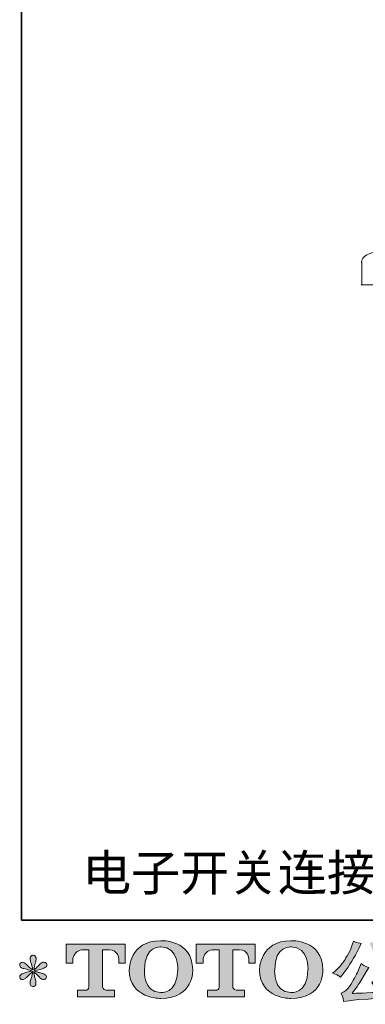
# Model space of a CAD drawing. Units: inches. Extents: x 149.1 to 237.1, y -281.8 to -218.7.
# Drawn here: x 149.1 to 159.5, y -281.8 to -252.2 of the extents above; entities that cross this region are included whole.
import ezdxf

# ---------------------------------------------------------------- set-up
doc = ezdxf.new("R2010")
doc.units = ezdxf.units.IN
doc.header["$MEASUREMENT"] = 0
doc.layers.add('图层 1', color=7, linetype='Continuous')

msp = doc.modelspace()

# ---------------------------------------------------------------- hatches: boundary and pattern name
at = {"layer": '图层 1'}
h = msp.add_hatch(color=256, dxfattribs=at)
h.dxf.hatch_style = 2
edge = h.paths.add_edge_path()
edge.add_spline(control_points=[(150.485, -280.559), (150.485, -280.559), (150.485, -279.989), (150.485, -279.989), (150.485, -279.989), (152.267, -279.989), (152.267, -279.989), (152.267, -279.989), (152.267, -280.559), (152.267, -280.559), (152.267, -280.559), (152.071, -280.559), (152.071, -280.559), (152.071, -280.559), (152.071, -280.426), (152.071, -280.426), (152.071, -280.426), (152.061, -280.156), (151.787, -280.156), (151.787, -280.156), (151.587, -280.156), (151.587, -280.156), (151.587, -280.156), (151.587, -281.272), (151.587, -281.272), (151.587, -281.272), (151.603, -281.369), (151.687, -281.369), (151.687, -281.369), (151.941, -281.369), (151.941, -281.369), (151.941, -281.369), (151.941, -281.566), (151.941, -281.566), (151.941, -281.566), (150.827, -281.566), (150.827, -281.566), (150.827, -281.566), (150.827, -281.369), (150.827, -281.369), (150.827, -281.369), (151.112, -281.369), (151.112, -281.369), (151.112, -281.369), (151.175, -281.335), (151.175, -281.279), (151.175, -281.221), (151.175, -280.159), (151.175, -280.159), (151.175, -280.159), (151.097, -280.159), (150.965, -280.159), (150.833, -280.159), (150.705, -280.302), (150.694, -280.426), (150.694, -280.426), (150.694, -280.559), (150.694, -280.559), (150.694, -280.559), (150.485, -280.559), (150.485, -280.559)], knot_values=[0, 0, 0, 0, 1, 1, 1, 2, 2, 2, 3, 3, 3, 4, 4, 4, 5, 5, 5, 6, 6, 6, 7, 7, 7, 8, 8, 8, 9, 9, 9, 10, 10, 10, 11, 11, 11, 12, 12, 12, 13, 13, 13, 14, 14, 14, 15, 15, 15, 16, 16, 16, 17, 17, 17, 18, 18, 18, 19, 19, 19, 20, 20, 20, 20], degree=3, periodic=0)
h = msp.add_hatch(color=256, dxfattribs=at)
h.dxf.hatch_style = 2
edge = h.paths.add_edge_path()
edge.add_spline(control_points=[(153.849, -280.758), (153.836, -281.499), (153.332, -281.441), (153.332, -281.441), (152.797, -281.441), (152.846, -280.758), (152.846, -280.758), (152.846, -280.016), (153.334, -280.069), (153.334, -280.069), (153.893, -280.065), (153.849, -280.758), (153.849, -280.758)], knot_values=[0, 0, 0, 0, 1, 1, 1, 2, 2, 2, 3, 3, 3, 4, 4, 4, 4], degree=3, periodic=0)
edge = h.paths.add_edge_path()
edge.add_spline(control_points=[(152.39, -280.758), (152.39, -281.633), (153.334, -281.617), (153.334, -281.617), (154.343, -281.617), (154.297, -280.758), (154.297, -280.758), (154.297, -279.837), (153.334, -279.882), (153.334, -279.882), (152.391, -279.882), (152.39, -280.758), (152.39, -280.758)], knot_values=[0, 0, 0, 0, 1, 1, 1, 2, 2, 2, 3, 3, 3, 4, 4, 4, 4], degree=3, periodic=0)
h = msp.add_hatch(color=256, dxfattribs=at)
h.dxf.hatch_style = 2
edge = h.paths.add_edge_path()
edge.add_spline(control_points=[(154.4, -280.559), (154.4, -280.559), (154.4, -279.989), (154.4, -279.989), (154.4, -279.989), (156.182, -279.989), (156.182, -279.989), (156.182, -279.989), (156.182, -280.559), (156.182, -280.559), (156.182, -280.559), (155.987, -280.559), (155.987, -280.559), (155.987, -280.559), (155.987, -280.426), (155.987, -280.426), (155.987, -280.426), (155.976, -280.156), (155.702, -280.156), (155.702, -280.156), (155.502, -280.156), (155.502, -280.156), (155.502, -280.156), (155.502, -281.272), (155.502, -281.272), (155.502, -281.272), (155.518, -281.369), (155.602, -281.369), (155.602, -281.369), (155.856, -281.369), (155.856, -281.369), (155.856, -281.369), (155.856, -281.566), (155.856, -281.566), (155.856, -281.566), (154.742, -281.566), (154.742, -281.566), (154.742, -281.566), (154.742, -281.369), (154.742, -281.369), (154.742, -281.369), (155.027, -281.369), (155.027, -281.369), (155.027, -281.369), (155.091, -281.335), (155.091, -281.279), (155.091, -281.221), (155.091, -280.159), (155.091, -280.159), (155.091, -280.159), (155.012, -280.159), (154.88, -280.159), (154.749, -280.159), (154.621, -280.302), (154.609, -280.426), (154.609, -280.426), (154.609, -280.559), (154.609, -280.559), (154.609, -280.559), (154.4, -280.559), (154.4, -280.559)], knot_values=[0, 0, 0, 0, 1, 1, 1, 2, 2, 2, 3, 3, 3, 4, 4, 4, 5, 5, 5, 6, 6, 6, 7, 7, 7, 8, 8, 8, 9, 9, 9, 10, 10, 10, 11, 11, 11, 12, 12, 12, 13, 13, 13, 14, 14, 14, 15, 15, 15, 16, 16, 16, 17, 17, 17, 18, 18, 18, 19, 19, 19, 20, 20, 20, 20], degree=3, periodic=0)
h = msp.add_hatch(color=256, dxfattribs=at)
h.dxf.hatch_style = 2
edge = h.paths.add_edge_path()
edge.add_spline(control_points=[(157.766, -280.758), (157.753, -281.499), (157.249, -281.441), (157.249, -281.441), (156.715, -281.441), (156.764, -280.758), (156.764, -280.758), (156.764, -280.016), (157.252, -280.069), (157.252, -280.069), (157.811, -280.065), (157.766, -280.758), (157.766, -280.758)], knot_values=[0, 0, 0, 0, 1, 1, 1, 2, 2, 2, 3, 3, 3, 4, 4, 4, 4], degree=3, periodic=0)
edge = h.paths.add_edge_path()
edge.add_spline(control_points=[(156.307, -280.758), (156.307, -281.633), (157.252, -281.617), (157.252, -281.617), (158.261, -281.617), (158.215, -280.758), (158.215, -280.758), (158.215, -279.837), (157.252, -279.882), (157.252, -279.882), (156.309, -279.882), (156.307, -280.758), (156.307, -280.758)], knot_values=[0, 0, 0, 0, 1, 1, 1, 2, 2, 2, 3, 3, 3, 4, 4, 4, 4], degree=3, periodic=0)
h = msp.add_hatch(color=256, dxfattribs=at)
h.dxf.hatch_style = 2
edge = h.paths.add_edge_path()
edge.add_spline(control_points=[(159.681, -280.096), (159.734, -280.227), (159.787, -280.339), (159.843, -280.433), (159.899, -280.527), (159.947, -280.595), (159.987, -280.638), (160.027, -280.681), (160.115, -280.769), (160.25, -280.904), (160.25, -280.904), (160.316, -280.971), (160.316, -280.971), (160.316, -280.971), (160.386, -280.898), (160.386, -280.898), (160.396, -280.887), (160.447, -280.85), (160.541, -280.787), (160.541, -280.787), (160.427, -280.721), (160.427, -280.721), (160.347, -280.675), (160.265, -280.611), (160.181, -280.528), (160.097, -280.446), (160.034, -280.363), (159.991, -280.281), (159.949, -280.199), (159.911, -280.116), (159.88, -280.032), (159.88, -280.032), (159.822, -279.883), (159.822, -279.883), (159.822, -279.883), (159.741, -279.921), (159.741, -279.921), (159.726, -279.929), (159.685, -279.935), (159.617, -279.939), (159.617, -279.939), (159.681, -280.096), (159.681, -280.096)], knot_values=[0, 0, 0, 0, 1, 1, 1, 2, 2, 2, 3, 3, 3, 4, 4, 4, 5, 5, 5, 6, 6, 6, 7, 7, 7, 8, 8, 8, 9, 9, 9, 10, 10, 10, 11, 11, 11, 12, 12, 12, 13, 13, 13, 14, 14, 14, 14], degree=3, periodic=0)
edge = h.paths.add_edge_path()
edge.add_spline(control_points=[(158.646, -280.913), (158.672, -280.928), (158.705, -280.951), (158.745, -280.983), (158.745, -280.983), (158.852, -280.842), (158.852, -280.842), (159.014, -280.63), (159.161, -280.388), (159.295, -280.115), (159.295, -280.115), (159.365, -279.97), (159.365, -279.97), (159.365, -279.97), (159.237, -279.939), (159.237, -279.939), (159.226, -279.938), (159.193, -279.922), (159.138, -279.892), (159.138, -279.892), (159.1, -280.007), (159.1, -280.007), (159.077, -280.079), (159.038, -280.165), (158.983, -280.266), (158.927, -280.368), (158.886, -280.44), (158.859, -280.483), (158.831, -280.526), (158.792, -280.576), (158.743, -280.634), (158.693, -280.693), (158.654, -280.736), (158.625, -280.762), (158.596, -280.788), (158.555, -280.82), (158.503, -280.859), (158.573, -280.88), (158.621, -280.898), (158.646, -280.913)], knot_values=[0, 0, 0, 0, 1, 1, 1, 2, 2, 2, 3, 3, 3, 4, 4, 4, 5, 5, 5, 6, 6, 6, 7, 7, 7, 8, 8, 8, 9, 9, 9, 10, 10, 10, 11, 11, 11, 12, 12, 12, 13, 13, 13, 13], degree=3, periodic=0)
edge = h.paths.add_edge_path()
edge.add_spline(control_points=[(159.295, -280.741), (159.27, -280.802), (159.237, -280.871), (159.196, -280.948), (159.155, -281.025), (159.108, -281.107), (159.053, -281.195), (158.998, -281.282), (158.949, -281.343), (158.907, -281.376), (158.865, -281.41), (158.819, -281.439), (158.768, -281.463), (158.768, -281.463), (158.815, -281.585), (158.815, -281.585), (158.821, -281.598), (158.829, -281.642), (158.84, -281.715), (158.84, -281.715), (159.009, -281.686), (159.009, -281.686), (159.082, -281.673), (159.179, -281.663), (159.299, -281.655), (159.299, -281.655), (159.582, -281.636), (159.582, -281.636), (159.714, -281.627), (159.796, -281.621), (159.828, -281.62), (159.828, -281.62), (159.966, -281.616), (159.966, -281.616), (159.994, -281.668), (160.022, -281.728), (160.049, -281.795), (160.113, -281.751), (160.185, -281.714), (160.266, -281.684), (160.266, -281.684), (159.867, -281.024), (159.867, -281.024), (159.809, -281.071), (159.749, -281.108), (159.685, -281.134), (159.747, -281.228), (159.811, -281.328), (159.876, -281.436), (159.362, -281.458), (159.101, -281.469), (159.094, -281.469), (159.193, -281.335), (159.27, -281.226), (159.324, -281.14), (159.324, -281.14), (159.514, -280.818), (159.514, -280.818), (159.514, -280.818), (159.594, -280.687), (159.594, -280.687), (159.594, -280.687), (159.503, -280.658), (159.503, -280.658), (159.481, -280.653), (159.435, -280.623), (159.363, -280.57), (159.363, -280.57), (159.295, -280.741), (159.295, -280.741)], knot_values=[0, 0, 0, 0, 1, 1, 1, 2, 2, 2, 3, 3, 3, 4, 4, 4, 5, 5, 5, 6, 6, 6, 7, 7, 7, 8, 8, 8, 9, 9, 9, 10, 10, 10, 11, 11, 11, 12, 12, 12, 13, 13, 13, 14, 14, 14, 15, 15, 15, 16, 16, 16, 17, 17, 17, 18, 18, 18, 19, 19, 19, 20, 20, 20, 21, 21, 21, 22, 22, 22, 23, 23, 23, 23], degree=3, periodic=0)
h = msp.add_hatch(color=256, dxfattribs=at)
h.dxf.hatch_style = 2
edge = h.paths.add_edge_path()
edge.add_spline(control_points=[(149.458, -280.785), (149.458, -280.785), (149.269, -280.84), (149.269, -280.84), (149.206, -280.86), (149.167, -280.873), (149.154, -280.882), (149.14, -280.89), (149.13, -280.898), (149.125, -280.904), (149.101, -280.931), (149.092, -280.956), (149.096, -280.981), (149.1, -281.006), (149.109, -281.024), (149.123, -281.035), (149.136, -281.046), (149.154, -281.051), (149.174, -281.051), (149.188, -281.053), (149.203, -281.05), (149.218, -281.043), (149.233, -281.036), (149.248, -281.026), (149.264, -281.014), (149.28, -281.002), (149.302, -280.982), (149.33, -280.954), (149.358, -280.927), (149.382, -280.904), (149.4, -280.887), (149.419, -280.87), (149.447, -280.843), (149.484, -280.807), (149.484, -280.807), (149.466, -280.909), (149.466, -280.909), (149.46, -280.936), (149.45, -280.972), (149.435, -281.015), (149.42, -281.059), (149.411, -281.085), (149.41, -281.095), (149.404, -281.117), (149.402, -281.14), (149.402, -281.164), (149.403, -281.188), (149.408, -281.206), (149.416, -281.219), (149.424, -281.231), (149.436, -281.242), (149.452, -281.251), (149.468, -281.26), (149.484, -281.263), (149.501, -281.262), (149.517, -281.262), (149.532, -281.257), (149.544, -281.247), (149.557, -281.237), (149.566, -281.223), (149.573, -281.206), (149.577, -281.191), (149.579, -281.17), (149.577, -281.144), (149.576, -281.117), (149.573, -281.088), (149.567, -281.057), (149.567, -281.057), (149.542, -280.962), (149.542, -280.962), (149.534, -280.932), (149.527, -280.884), (149.522, -280.818), (149.522, -280.818), (149.631, -280.919), (149.631, -280.919), (149.633, -280.92), (149.644, -280.935), (149.667, -280.962), (149.69, -280.989), (149.71, -281.009), (149.727, -281.022), (149.744, -281.035), (149.766, -281.043), (149.792, -281.047), (149.819, -281.053), (149.84, -281.051), (149.857, -281.041), (149.874, -281.031), (149.886, -281.017), (149.892, -280.997), (149.897, -280.978), (149.896, -280.961), (149.888, -280.945), (149.881, -280.929), (149.87, -280.915), (149.854, -280.904), (149.839, -280.893), (149.823, -280.884), (149.805, -280.878), (149.787, -280.871), (149.758, -280.862), (149.719, -280.851), (149.679, -280.84), (149.647, -280.83), (149.621, -280.822), (149.595, -280.814), (149.564, -280.803), (149.528, -280.791), (149.528, -280.791), (149.704, -280.745), (149.704, -280.745), (149.746, -280.736), (149.786, -280.723), (149.822, -280.705), (149.859, -280.688), (149.883, -280.672), (149.894, -280.656), (149.905, -280.641), (149.91, -280.627), (149.909, -280.612), (149.908, -280.598), (149.905, -280.584), (149.898, -280.572), (149.891, -280.559), (149.88, -280.55), (149.865, -280.542), (149.851, -280.534), (149.835, -280.53), (149.817, -280.528), (149.799, -280.528), (149.783, -280.532), (149.768, -280.538), (149.752, -280.544), (149.734, -280.558), (149.712, -280.58), (149.712, -280.58), (149.646, -280.646), (149.646, -280.646), (149.618, -280.674), (149.575, -280.712), (149.517, -280.762), (149.517, -280.762), (149.536, -280.652), (149.536, -280.652), (149.537, -280.636), (149.546, -280.6), (149.563, -280.545), (149.58, -280.49), (149.588, -280.452), (149.59, -280.433), (149.59, -280.406), (149.584, -280.383), (149.572, -280.365), (149.56, -280.347), (149.549, -280.335), (149.538, -280.329), (149.527, -280.323), (149.515, -280.319), (149.501, -280.317), (149.48, -280.317), (149.464, -280.321), (149.452, -280.328), (149.44, -280.335), (149.43, -280.346), (149.421, -280.362), (149.412, -280.378), (149.408, -280.399), (149.408, -280.425), (149.407, -280.459), (149.415, -280.503), (149.433, -280.557), (149.451, -280.61), (149.462, -280.645), (149.466, -280.665), (149.47, -280.684), (149.475, -280.715), (149.48, -280.758), (149.48, -280.758), (149.379, -280.673), (149.379, -280.673), (149.371, -280.667), (149.347, -280.647), (149.309, -280.611), (149.272, -280.575), (149.244, -280.553), (149.227, -280.545), (149.209, -280.537), (149.192, -280.532), (149.172, -280.53), (149.159, -280.53), (149.145, -280.533), (149.131, -280.539), (149.117, -280.544), (149.107, -280.552), (149.101, -280.563), (149.094, -280.574), (149.092, -280.588), (149.092, -280.605), (149.092, -280.621), (149.096, -280.638), (149.104, -280.654), (149.112, -280.67), (149.125, -280.683), (149.144, -280.696), (149.163, -280.708), (149.199, -280.72), (149.254, -280.731), (149.308, -280.742), (149.376, -280.76), (149.458, -280.785)], knot_values=[0, 0, 0, 0, 1, 1, 1, 2, 2, 2, 3, 3, 3, 4, 4, 4, 5, 5, 5, 6, 6, 6, 7, 7, 7, 8, 8, 8, 9, 9, 9, 10, 10, 10, 11, 11, 11, 12, 12, 12, 13, 13, 13, 14, 14, 14, 15, 15, 15, 16, 16, 16, 17, 17, 17, 18, 18, 18, 19, 19, 19, 20, 20, 20, 21, 21, 21, 22, 22, 22, 23, 23, 23, 24, 24, 24, 25, 25, 25, 26, 26, 26, 27, 27, 27, 28, 28, 28, 29, 29, 29, 30, 30, 30, 31, 31, 31, 32, 32, 32, 33, 33, 33, 34, 34, 34, 35, 35, 35, 36, 36, 36, 37, 37, 37, 38, 38, 38, 39, 39, 39, 40, 40, 40, 41, 41, 41, 42, 42, 42, 43, 43, 43, 44, 44, 44, 45, 45, 45, 46, 46, 46, 47, 47, 47, 48, 48, 48, 49, 49, 49, 50, 50, 50, 51, 51, 51, 52, 52, 52, 53, 53, 53, 54, 54, 54, 55, 55, 55, 56, 56, 56, 57, 57, 57, 58, 58, 58, 59, 59, 59, 60, 60, 60, 61, 61, 61, 62, 62, 62, 63, 63, 63, 64, 64, 64, 65, 65, 65, 66, 66, 66, 67, 67, 67, 68, 68, 68, 69, 69, 69, 70, 70, 70, 70], degree=3, periodic=0)

# ---------------------------------------------------------------- linework, layer by layer
at = {"layer": '图层 1', "lineweight": 35}
msp.add_lwpolyline([(149.147, -279.263), (237.147, -279.263), (237.147, -222.263), (149.147, -222.263), (149.147, -279.263)], dxfattribs=at)
at = {"layer": '图层 1', "lineweight": 9}
msp.add_open_spline([(159.369, -260.135), (159.369, -260.135), (200.534, -260.135), (200.534, -260.135), (200.534, -260.135), (200.534, -259.449), (200.534, -259.449), (200.534, -259.449), (200.62, -259.192), (199.977, -259.02), (199.334, -258.849), (198.691, -258.635), (198.391, -257.563), (198.09, -256.491), (197.747, -256.576), (196.847, -256.748), (195.946, -256.92), (190.844, -258.335), (181.667, -258.335), (181.667, -258.335), (160.27, -258.635), (160.27, -258.635), (160.076, -258.622), (159.936, -258.672), (159.927, -258.849), (159.877, -259.052), (159.955, -259.078), (159.641, -259.192), (159.327, -259.306), (159.383, -259.478), (159.383, -259.478), (159.383, -259.478), (159.383, -260.135), (159.383, -260.135)], degree=3, knots=[0, 0, 0, 0, 1, 1, 1, 2, 2, 2, 3, 3, 3, 4, 4, 4, 5, 5, 5, 6, 6, 6, 7, 7, 7, 8, 8, 8, 9, 9, 9, 10, 10, 10, 11, 11, 11, 11], dxfattribs=at)
at = {"layer": '图层 1', "lineweight": 0}
for points, knots in [([(150.485, -280.559), (150.485, -280.559), (150.485, -279.989), (150.485, -279.989), (150.485, -279.989), (152.267, -279.989), (152.267, -279.989), (152.267, -279.989), (152.267, -280.559), (152.267, -280.559), (152.267, -280.559), (152.071, -280.559), (152.071, -280.559), (152.071, -280.559), (152.071, -280.426), (152.071, -280.426), (152.071, -280.426), (152.061, -280.156), (151.787, -280.156), (151.787, -280.156), (151.587, -280.156), (151.587, -280.156), (151.587, -280.156), (151.587, -281.272), (151.587, -281.272), (151.587, -281.272), (151.603, -281.369), (151.687, -281.369), (151.687, -281.369), (151.941, -281.369), (151.941, -281.369), (151.941, -281.369), (151.941, -281.566), (151.941, -281.566), (151.941, -281.566), (150.827, -281.566), (150.827, -281.566), (150.827, -281.566), (150.827, -281.369), (150.827, -281.369), (150.827, -281.369), (151.112, -281.369), (151.112, -281.369), (151.112, -281.369), (151.175, -281.335), (151.175, -281.279), (151.175, -281.221), (151.175, -280.159), (151.175, -280.159), (151.175, -280.159), (151.097, -280.159), (150.965, -280.159), (150.833, -280.159), (150.705, -280.302), (150.694, -280.426), (150.694, -280.426), (150.694, -280.559), (150.694, -280.559), (150.694, -280.559), (150.485, -280.559), (150.485, -280.559)], [0, 0, 0, 0, 1, 1, 1, 2, 2, 2, 3, 3, 3, 4, 4, 4, 5, 5, 5, 6, 6, 6, 7, 7, 7, 8, 8, 8, 9, 9, 9, 10, 10, 10, 11, 11, 11, 12, 12, 12, 13, 13, 13, 14, 14, 14, 15, 15, 15, 16, 16, 16, 17, 17, 17, 18, 18, 18, 19, 19, 19, 20, 20, 20, 20]), ([(152.39, -280.758), (152.39, -281.633), (153.334, -281.617), (153.334, -281.617), (154.343, -281.617), (154.297, -280.758), (154.297, -280.758), (154.297, -279.837), (153.334, -279.882), (153.334, -279.882), (152.391, -279.882), (152.39, -280.758), (152.39, -280.758)], [0, 0, 0, 0, 1, 1, 1, 2, 2, 2, 3, 3, 3, 4, 4, 4, 4]), ([(153.849, -280.758), (153.836, -281.499), (153.332, -281.441), (153.332, -281.441), (152.797, -281.441), (152.846, -280.758), (152.846, -280.758), (152.846, -280.016), (153.334, -280.069), (153.334, -280.069), (153.893, -280.065), (153.849, -280.758), (153.849, -280.758)], [0, 0, 0, 0, 1, 1, 1, 2, 2, 2, 3, 3, 3, 4, 4, 4, 4]), ([(154.4, -280.559), (154.4, -280.559), (154.4, -279.989), (154.4, -279.989), (154.4, -279.989), (156.182, -279.989), (156.182, -279.989), (156.182, -279.989), (156.182, -280.559), (156.182, -280.559), (156.182, -280.559), (155.987, -280.559), (155.987, -280.559), (155.987, -280.559), (155.987, -280.426), (155.987, -280.426), (155.987, -280.426), (155.976, -280.156), (155.702, -280.156), (155.702, -280.156), (155.502, -280.156), (155.502, -280.156), (155.502, -280.156), (155.502, -281.272), (155.502, -281.272), (155.502, -281.272), (155.518, -281.369), (155.602, -281.369), (155.602, -281.369), (155.856, -281.369), (155.856, -281.369), (155.856, -281.369), (155.856, -281.566), (155.856, -281.566), (155.856, -281.566), (154.742, -281.566), (154.742, -281.566), (154.742, -281.566), (154.742, -281.369), (154.742, -281.369), (154.742, -281.369), (155.027, -281.369), (155.027, -281.369), (155.027, -281.369), (155.091, -281.335), (155.091, -281.279), (155.091, -281.221), (155.091, -280.159), (155.091, -280.159), (155.091, -280.159), (155.012, -280.159), (154.88, -280.159), (154.749, -280.159), (154.621, -280.302), (154.609, -280.426), (154.609, -280.426), (154.609, -280.559), (154.609, -280.559), (154.609, -280.559), (154.4, -280.559), (154.4, -280.559)], [0, 0, 0, 0, 1, 1, 1, 2, 2, 2, 3, 3, 3, 4, 4, 4, 5, 5, 5, 6, 6, 6, 7, 7, 7, 8, 8, 8, 9, 9, 9, 10, 10, 10, 11, 11, 11, 12, 12, 12, 13, 13, 13, 14, 14, 14, 15, 15, 15, 16, 16, 16, 17, 17, 17, 18, 18, 18, 19, 19, 19, 20, 20, 20, 20]), ([(156.307, -280.758), (156.307, -281.633), (157.252, -281.617), (157.252, -281.617), (158.261, -281.617), (158.215, -280.758), (158.215, -280.758), (158.215, -279.837), (157.252, -279.882), (157.252, -279.882), (156.309, -279.882), (156.307, -280.758), (156.307, -280.758)], [0, 0, 0, 0, 1, 1, 1, 2, 2, 2, 3, 3, 3, 4, 4, 4, 4]), ([(157.766, -280.758), (157.753, -281.499), (157.249, -281.441), (157.249, -281.441), (156.715, -281.441), (156.764, -280.758), (156.764, -280.758), (156.764, -280.016), (157.252, -280.069), (157.252, -280.069), (157.811, -280.065), (157.766, -280.758), (157.766, -280.758)], [0, 0, 0, 0, 1, 1, 1, 2, 2, 2, 3, 3, 3, 4, 4, 4, 4]), ([(158.646, -280.913), (158.672, -280.928), (158.705, -280.951), (158.745, -280.983), (158.745, -280.983), (158.852, -280.842), (158.852, -280.842), (159.014, -280.63), (159.161, -280.388), (159.295, -280.115), (159.295, -280.115), (159.365, -279.97), (159.365, -279.97), (159.365, -279.97), (159.237, -279.939), (159.237, -279.939), (159.226, -279.938), (159.193, -279.922), (159.138, -279.892), (159.138, -279.892), (159.1, -280.007), (159.1, -280.007), (159.077, -280.079), (159.038, -280.165), (158.983, -280.266), (158.927, -280.368), (158.886, -280.44), (158.859, -280.483), (158.831, -280.526), (158.792, -280.576), (158.743, -280.634), (158.693, -280.693), (158.654, -280.736), (158.625, -280.762), (158.596, -280.788), (158.555, -280.82), (158.503, -280.859), (158.573, -280.88), (158.621, -280.898), (158.646, -280.913)], [0, 0, 0, 0, 1, 1, 1, 2, 2, 2, 3, 3, 3, 4, 4, 4, 5, 5, 5, 6, 6, 6, 7, 7, 7, 8, 8, 8, 9, 9, 9, 10, 10, 10, 11, 11, 11, 12, 12, 12, 13, 13, 13, 13]), ([(149.458, -280.785), (149.458, -280.785), (149.269, -280.84), (149.269, -280.84), (149.206, -280.86), (149.167, -280.873), (149.154, -280.882), (149.14, -280.89), (149.13, -280.898), (149.125, -280.904), (149.101, -280.931), (149.092, -280.956), (149.096, -280.981), (149.1, -281.006), (149.109, -281.024), (149.123, -281.035), (149.136, -281.046), (149.154, -281.051), (149.174, -281.051), (149.188, -281.053), (149.203, -281.05), (149.218, -281.043), (149.233, -281.036), (149.248, -281.026), (149.264, -281.014), (149.28, -281.002), (149.302, -280.982), (149.33, -280.954), (149.358, -280.927), (149.382, -280.904), (149.4, -280.887), (149.419, -280.87), (149.447, -280.843), (149.484, -280.807), (149.484, -280.807), (149.466, -280.909), (149.466, -280.909), (149.46, -280.936), (149.45, -280.972), (149.435, -281.015), (149.42, -281.059), (149.411, -281.085), (149.41, -281.095), (149.404, -281.117), (149.402, -281.14), (149.402, -281.164), (149.403, -281.188), (149.408, -281.206), (149.416, -281.219), (149.424, -281.231), (149.436, -281.242), (149.452, -281.251), (149.468, -281.26), (149.484, -281.263), (149.501, -281.262), (149.517, -281.262), (149.532, -281.257), (149.544, -281.247), (149.557, -281.237), (149.566, -281.223), (149.573, -281.206), (149.577, -281.191), (149.579, -281.17), (149.577, -281.144), (149.576, -281.117), (149.573, -281.088), (149.567, -281.057), (149.567, -281.057), (149.542, -280.962), (149.542, -280.962), (149.534, -280.932), (149.527, -280.884), (149.522, -280.818), (149.522, -280.818), (149.631, -280.919), (149.631, -280.919), (149.633, -280.92), (149.644, -280.935), (149.667, -280.962), (149.69, -280.989), (149.71, -281.009), (149.727, -281.022), (149.744, -281.035), (149.766, -281.043), (149.792, -281.047), (149.819, -281.053), (149.84, -281.051), (149.857, -281.041), (149.874, -281.031), (149.886, -281.017), (149.892, -280.997), (149.897, -280.978), (149.896, -280.961), (149.888, -280.945), (149.881, -280.929), (149.87, -280.915), (149.854, -280.904), (149.839, -280.893), (149.823, -280.884), (149.805, -280.878), (149.787, -280.871), (149.758, -280.862), (149.719, -280.851), (149.679, -280.84), (149.647, -280.83), (149.621, -280.822), (149.595, -280.814), (149.564, -280.803), (149.528, -280.791), (149.528, -280.791), (149.704, -280.745), (149.704, -280.745), (149.746, -280.736), (149.786, -280.723), (149.822, -280.705), (149.859, -280.688), (149.883, -280.672), (149.894, -280.656), (149.905, -280.641), (149.91, -280.627), (149.909, -280.612), (149.908, -280.598), (149.905, -280.584), (149.898, -280.572), (149.891, -280.559), (149.88, -280.55), (149.865, -280.542), (149.851, -280.534), (149.835, -280.53), (149.817, -280.528), (149.799, -280.528), (149.783, -280.532), (149.768, -280.538), (149.752, -280.544), (149.734, -280.558), (149.712, -280.58), (149.712, -280.58), (149.646, -280.646), (149.646, -280.646), (149.618, -280.674), (149.575, -280.712), (149.517, -280.762), (149.517, -280.762), (149.536, -280.652), (149.536, -280.652), (149.537, -280.636), (149.546, -280.6), (149.563, -280.545), (149.58, -280.49), (149.588, -280.452), (149.59, -280.433), (149.59, -280.406), (149.584, -280.383), (149.572, -280.365), (149.56, -280.347), (149.549, -280.335), (149.538, -280.329), (149.527, -280.323), (149.515, -280.319), (149.501, -280.317), (149.48, -280.317), (149.464, -280.321), (149.452, -280.328), (149.44, -280.335), (149.43, -280.346), (149.421, -280.362), (149.412, -280.378), (149.408, -280.399), (149.408, -280.425), (149.407, -280.459), (149.415, -280.503), (149.433, -280.557), (149.451, -280.61), (149.462, -280.645), (149.466, -280.665), (149.47, -280.684), (149.475, -280.715), (149.48, -280.758), (149.48, -280.758), (149.379, -280.673), (149.379, -280.673), (149.371, -280.667), (149.347, -280.647), (149.309, -280.611), (149.272, -280.575), (149.244, -280.553), (149.227, -280.545), (149.209, -280.537), (149.192, -280.532), (149.172, -280.53), (149.159, -280.53), (149.145, -280.533), (149.131, -280.539), (149.117, -280.544), (149.107, -280.552), (149.101, -280.563), (149.094, -280.574), (149.092, -280.588), (149.092, -280.605), (149.092, -280.621), (149.096, -280.638), (149.104, -280.654), (149.112, -280.67), (149.125, -280.683), (149.144, -280.696), (149.163, -280.708), (149.199, -280.72), (149.254, -280.731), (149.308, -280.742), (149.376, -280.76), (149.458, -280.785)], [0, 0, 0, 0, 1, 1, 1, 2, 2, 2, 3, 3, 3, 4, 4, 4, 5, 5, 5, 6, 6, 6, 7, 7, 7, 8, 8, 8, 9, 9, 9, 10, 10, 10, 11, 11, 11, 12, 12, 12, 13, 13, 13, 14, 14, 14, 15, 15, 15, 16, 16, 16, 17, 17, 17, 18, 18, 18, 19, 19, 19, 20, 20, 20, 21, 21, 21, 22, 22, 22, 23, 23, 23, 24, 24, 24, 25, 25, 25, 26, 26, 26, 27, 27, 27, 28, 28, 28, 29, 29, 29, 30, 30, 30, 31, 31, 31, 32, 32, 32, 33, 33, 33, 34, 34, 34, 35, 35, 35, 36, 36, 36, 37, 37, 37, 38, 38, 38, 39, 39, 39, 40, 40, 40, 41, 41, 41, 42, 42, 42, 43, 43, 43, 44, 44, 44, 45, 45, 45, 46, 46, 46, 47, 47, 47, 48, 48, 48, 49, 49, 49, 50, 50, 50, 51, 51, 51, 52, 52, 52, 53, 53, 53, 54, 54, 54, 55, 55, 55, 56, 56, 56, 57, 57, 57, 58, 58, 58, 59, 59, 59, 60, 60, 60, 61, 61, 61, 62, 62, 62, 63, 63, 63, 64, 64, 64, 65, 65, 65, 66, 66, 66, 67, 67, 67, 68, 68, 68, 69, 69, 69, 70, 70, 70, 70]), ([(159.295, -280.741), (159.27, -280.802), (159.237, -280.871), (159.196, -280.948), (159.155, -281.025), (159.108, -281.107), (159.053, -281.195), (158.998, -281.282), (158.949, -281.343), (158.907, -281.376), (158.865, -281.41), (158.819, -281.439), (158.768, -281.463), (158.768, -281.463), (158.815, -281.585), (158.815, -281.585), (158.821, -281.598), (158.829, -281.642), (158.84, -281.715), (158.84, -281.715), (159.009, -281.686), (159.009, -281.686), (159.082, -281.673), (159.179, -281.663), (159.299, -281.655), (159.299, -281.655), (159.582, -281.636), (159.582, -281.636), (159.714, -281.627), (159.796, -281.621), (159.828, -281.62), (159.828, -281.62), (159.966, -281.616), (159.966, -281.616), (159.994, -281.668), (160.022, -281.728), (160.049, -281.795), (160.113, -281.751), (160.185, -281.714), (160.266, -281.684), (160.266, -281.684), (159.867, -281.024), (159.867, -281.024), (159.809, -281.071), (159.749, -281.108), (159.685, -281.134), (159.747, -281.228), (159.811, -281.328), (159.876, -281.436), (159.362, -281.458), (159.101, -281.469), (159.094, -281.469), (159.193, -281.335), (159.27, -281.226), (159.324, -281.14), (159.324, -281.14), (159.514, -280.818), (159.514, -280.818), (159.514, -280.818), (159.594, -280.687), (159.594, -280.687), (159.594, -280.687), (159.503, -280.658), (159.503, -280.658), (159.481, -280.653), (159.435, -280.623), (159.363, -280.57), (159.363, -280.57), (159.295, -280.741), (159.295, -280.741)], [0, 0, 0, 0, 1, 1, 1, 2, 2, 2, 3, 3, 3, 4, 4, 4, 5, 5, 5, 6, 6, 6, 7, 7, 7, 8, 8, 8, 9, 9, 9, 10, 10, 10, 11, 11, 11, 12, 12, 12, 13, 13, 13, 14, 14, 14, 15, 15, 15, 16, 16, 16, 17, 17, 17, 18, 18, 18, 19, 19, 19, 20, 20, 20, 21, 21, 21, 22, 22, 22, 23, 23, 23, 23])]:
    msp.add_open_spline(points, degree=3, knots=knots, dxfattribs=at)

# ---------------------------------------------------------------- texts
at = {"layer": '图层 1', "insert": (150.972, -278.373), "char_height": 1.0795, "attachment_point": 7}
msp.add_mtext('\\fSimHei|b0|i0|c0|p34;\\W1;电子开关连接后线长为\\fArial|b0|i0|c0|p34;2000mm', dxfattribs=at)

doc.saveas('drawing.dxf')
